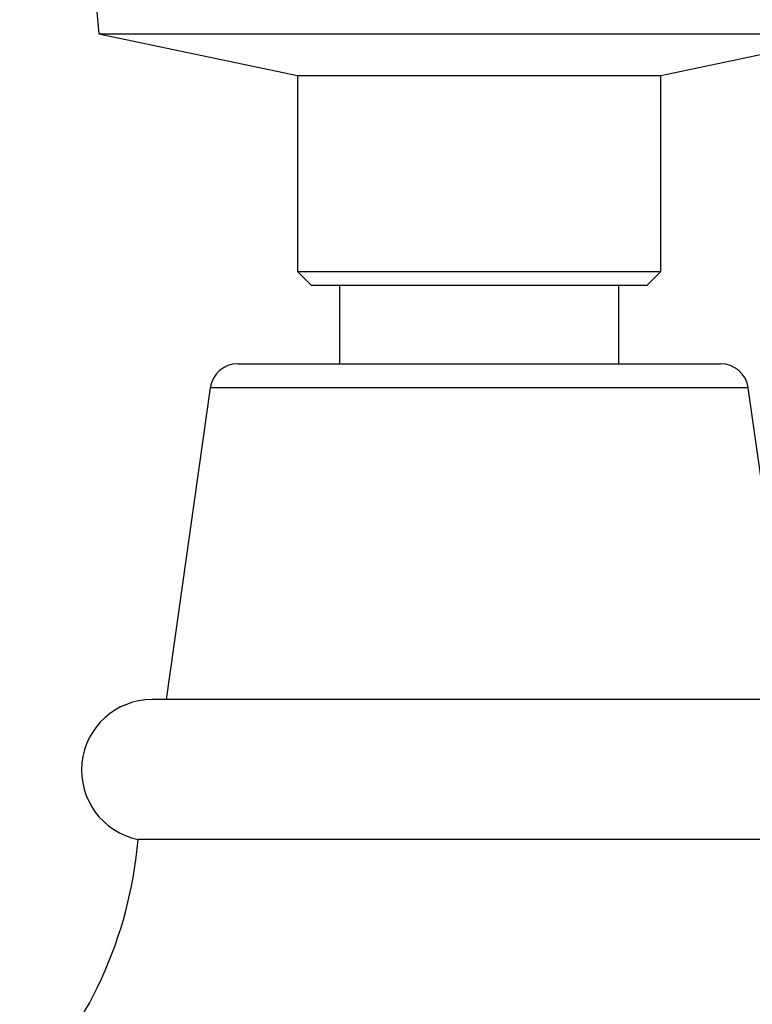
# Model space of a CAD drawing. Units: millimetres. Extents: x 43 to 2766, y 46 to 2078.
# Drawn here: x 1416 to 1442, y 1089 to 1125 of the extents above; entities that cross this region are included whole.
import ezdxf

# ---------------------------------------------------------------- set-up
doc = ezdxf.new("R2010")
doc.units = ezdxf.units.MM
doc.header["$LTSCALE"] = 10

msp = doc.modelspace()

# ---------------------------------------------------------------- linework, layer by layer
at = {"color": 7, "linetype": 'Continuous', "lineweight": 25}
for p, q in [((1418.556, 1126.675), (1418.812, 1124.114)), ((1418.812, 1124.114), (1425.912, 1122.614)), ((1418.812, 1124.114), (1432.412, 1124.114)), ((1432.412, 1124.114), (1446.012, 1124.114)), ((1438.912, 1122.614), (1446.012, 1124.114)), ((1425.912, 1122.614), (1425.912, 1115.614)), ((1425.912, 1122.614), (1432.412, 1122.614)), ((1432.412, 1122.614), (1438.912, 1122.614)), ((1438.912, 1115.614), (1438.912, 1122.614)), ((1425.912, 1115.614), (1426.412, 1115.114)), ((1425.912, 1115.614), (1432.412, 1115.614)), ((1432.412, 1115.614), (1438.912, 1115.614)), ((1438.412, 1115.114), (1438.912, 1115.614)), ((1432.412, 1115.114), (1426.412, 1115.114)), ((1427.412, 1115.114), (1427.412, 1112.316)), ((1438.412, 1115.114), (1432.412, 1115.114)), ((1437.412, 1112.316), (1437.412, 1115.114)), ((1423.781, 1112.316), (1441.044, 1112.316)), ((1422.791, 1111.456), (1421.212, 1100.316)), ((1443.612, 1100.316), (1442.034, 1111.456)), ((1443.605, 1100.316), (1420.712, 1100.316)), ((1444.084, 1095.316), (1420.212, 1095.316))]:
    msp.add_line(p, q, dxfattribs=at)
at = {"color": 8, "linetype": 'Continuous', "lineweight": 25}
msp.add_line((1442.034, 1111.456), (1422.791, 1111.456), dxfattribs=at)
at = {"color": 7, "linetype": 'Continuous', "lineweight": 25}
for centre, radius, start, end in [((1423.781, 1111.316), 1, 90, 171.9368), ((1441.044, 1111.316), 1, 8.0632, 90), ((1420.712, 1097.791), 2.525, 90, 258.5788), ((1405.266, 1096.588), 15, 315.5523, 355.1333)]:
    msp.add_arc(centre, radius, start, end, dxfattribs=at)

doc.saveas('drawing.dxf')
